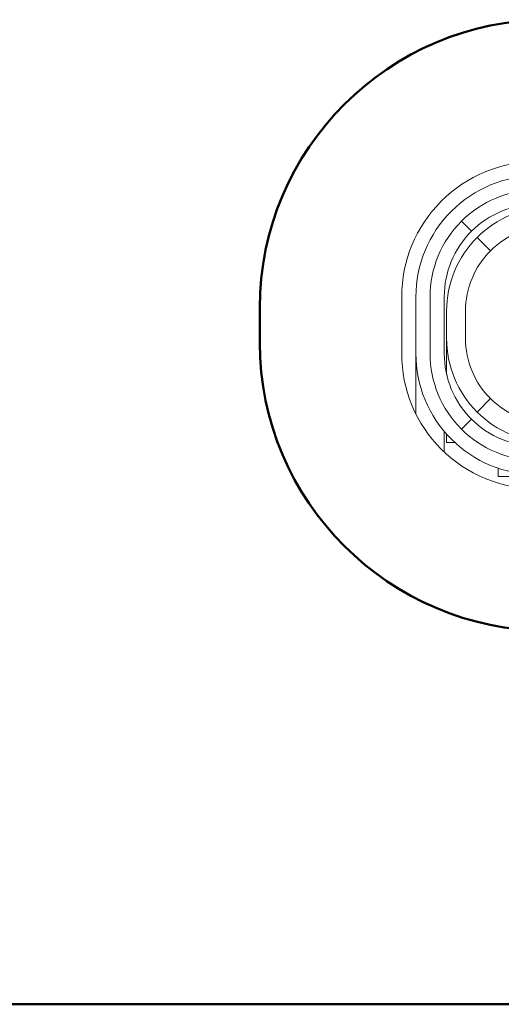
# Model space of a CAD drawing. Units: centimetres. Extents: x -60.2 to 29.7, y -21 to 29.4.
# Drawn here: x 22.1 to 22.6, y -12 to -11 of the extents above; entities that cross this region are included whole.
import ezdxf

# ---------------------------------------------------------------- set-up
doc = ezdxf.new("R2010")
doc.units = ezdxf.units.CM
doc.header["$MEASUREMENT"] = 0
doc.layers.add('layer 1', color=7, linetype='Continuous')

msp = doc.modelspace()

# ---------------------------------------------------------------- linework, layer by layer
at = {"layer": 'layer 1', "color": 250, "lineweight": 50}
msp.add_open_spline([(22.62624, -10.97452), (22.62624, -10.97452), (23.24118, -10.97452), (23.24118, -10.97452), (23.24118, -10.97452), (23.40868, -10.97452), (23.54571, -11.11159), (23.54571, -11.27905), (23.54571, -11.27905), (23.54571, -11.27905), (23.54571, -11.31599), (23.54571, -11.31599), (23.54571, -11.31599), (23.54571, -11.48345), (23.40864, -11.62052), (23.24118, -11.62052), (23.24118, -11.62052), (23.24118, -11.62052), (22.62624, -11.62052), (22.62624, -11.62052), (22.62624, -11.62052), (22.45878, -11.62052), (22.32171, -11.48349), (22.32171, -11.31599), (22.32171, -11.31599), (22.32171, -11.31599), (22.32171, -11.27905), (22.32171, -11.27905), (22.32171, -11.27905), (22.32171, -11.11155), (22.45874, -10.97452), (22.62624, -10.97452)], degree=3, knots=[0, 0, 0, 0, 0.1111111, 0.1111111, 0.1111111, 0.1111111, 0.2222222, 0.2222222, 0.2222222, 0.2222222, 0.3333333, 0.3333333, 0.3333333, 0.3333333, 0.4444444, 0.4444444, 0.4444444, 0.4444444, 0.5555556, 0.5555556, 0.5555556, 0.5555556, 0.6666667, 0.6666667, 0.6666667, 0.6666667, 0.7777778, 0.7777778, 0.7777778, 0.7777778, 1, 1, 1, 1], dxfattribs=at)
at = {"layer": 'layer 1', "color": 250, "lineweight": 20}
for points, knots in [([(22.61471, -11.12452), (22.57679, -11.12452), (22.54041, -11.1396), (22.51359, -11.1664), (22.51359, -11.1664), (22.48677, -11.19322), (22.47171, -11.2296), (22.47171, -11.26752)], [0, 0, 0, 0, 0.3333333, 0.3333333, 0.3333333, 0.3333333, 1, 1, 1, 1]), ([(22.61471, -11.13952), (22.58077, -11.13952), (22.54821, -11.153), (22.52421, -11.17702), (22.52421, -11.17702), (22.50019, -11.20102), (22.48671, -11.23358), (22.48671, -11.26752)], [0, 0, 0, 0, 0.3333333, 0.3333333, 0.3333333, 0.3333333, 1, 1, 1, 1]), ([(22.61471, -11.15452), (22.58475, -11.15452), (22.55601, -11.16642), (22.53481, -11.18762), (22.53481, -11.18762), (22.51361, -11.20882), (22.50171, -11.23756), (22.50171, -11.26752)], [0, 0, 0, 0, 0.3333333, 0.3333333, 0.3333333, 0.3333333, 1, 1, 1, 1]), ([(22.61471, -11.16952), (22.58873, -11.16952), (22.56379, -11.17984), (22.54541, -11.19822), (22.54541, -11.19822), (22.52703, -11.2166), (22.51671, -11.24154), (22.51671, -11.26752)], [0, 0, 0, 0, 0.3333333, 0.3333333, 0.3333333, 0.3333333, 1, 1, 1, 1]), ([(22.62921, -11.17252), (22.60003, -11.17252), (22.57207, -11.18412), (22.55143, -11.20474), (22.55143, -11.20474), (22.53081, -11.22538), (22.51921, -11.25336), (22.51921, -11.28252)], [0, 0, 0, 0, 0.3333333, 0.3333333, 0.3333333, 0.3333333, 1, 1, 1, 1]), ([(22.62921, -11.19252), (22.60535, -11.19252), (22.58245, -11.202), (22.56557, -11.21888), (22.56557, -11.21888), (22.54869, -11.23576), (22.53921, -11.25866), (22.53921, -11.28252)], [0, 0, 0, 0, 0.3333333, 0.3333333, 0.3333333, 0.3333333, 1, 1, 1, 1]), ([(22.51921, -11.31152), (22.51921, -11.3407), (22.53081, -11.36868), (22.55143, -11.3893), (22.55143, -11.3893), (22.57207, -11.40994), (22.60003, -11.42152), (22.62921, -11.42152)], [0, 0, 0, 0, 0.3333333, 0.3333333, 0.3333333, 0.3333333, 1, 1, 1, 1]), ([(22.53921, -11.31152), (22.53921, -11.3354), (22.54869, -11.35828), (22.56557, -11.37516), (22.56557, -11.37516), (22.58245, -11.39204), (22.60535, -11.40152), (22.62921, -11.40152)], [0, 0, 0, 0, 0.3333333, 0.3333333, 0.3333333, 0.3333333, 1, 1, 1, 1]), ([(22.47171, -11.32752), (22.47171, -11.36544), (22.48677, -11.40182), (22.51359, -11.42864), (22.51359, -11.42864), (22.54041, -11.45546), (22.57679, -11.47052), (22.61471, -11.47052)], [0, 0, 0, 0, 0.3333333, 0.3333333, 0.3333333, 0.3333333, 1, 1, 1, 1]), ([(22.48671, -11.32752), (22.48671, -11.36148), (22.50019, -11.39402), (22.52421, -11.41804), (22.52421, -11.41804), (22.54821, -11.44204), (22.58077, -11.45552), (22.61471, -11.45552)], [0, 0, 0, 0, 0.3333333, 0.3333333, 0.3333333, 0.3333333, 1, 1, 1, 1]), ([(22.48671, -11.34364), (22.48671, -11.3425), (22.48671, -11.34136), (22.48671, -11.34024), (22.48671, -11.34024), (22.48671, -11.33912), (22.48671, -11.338), (22.48671, -11.33688), (22.48671, -11.33688), (22.48671, -11.33578), (22.48671, -11.3347), (22.48671, -11.33364), (22.48671, -11.33364), (22.48671, -11.33258), (22.48671, -11.33152), (22.48671, -11.33052)], [0, 0, 0, 0, 0.2, 0.2, 0.2, 0.2, 0.4, 0.4, 0.4, 0.4, 0.6, 0.6, 0.6, 0.6, 1, 1, 1, 1]), ([(22.50171, -11.32752), (22.50171, -11.3575), (22.51361, -11.38624), (22.53481, -11.40742), (22.53481, -11.40742), (22.55601, -11.42862), (22.58475, -11.44052), (22.61471, -11.44052)], [0, 0, 0, 0, 0.3333333, 0.3333333, 0.3333333, 0.3333333, 1, 1, 1, 1]), ([(22.51671, -11.32752), (22.51671, -11.35352), (22.52703, -11.37844), (22.54541, -11.39682), (22.54541, -11.39682), (22.56379, -11.4152), (22.58873, -11.42552), (22.61471, -11.42552)], [0, 0, 0, 0, 0.3333333, 0.3333333, 0.3333333, 0.3333333, 1, 1, 1, 1])]:
    msp.add_open_spline(points, degree=3, knots=knots, dxfattribs=at)
for points in [[(22.53481, -11.18762), (22.53481, -11.18762), (22.54541, -11.19822), (22.54541, -11.19822)], [(22.55143, -11.20474), (22.55143, -11.20474), (22.56557, -11.21888), (22.56557, -11.21888)], [(22.47171, -11.32752), (22.47171, -11.32752), (22.47171, -11.26752), (22.47171, -11.26752)], [(22.48671, -11.32752), (22.48671, -11.32752), (22.48671, -11.26752), (22.48671, -11.26752)], [(22.50171, -11.26752), (22.50171, -11.26752), (22.50171, -11.32752), (22.50171, -11.32752)], [(22.51671, -11.26752), (22.51671, -11.26752), (22.51671, -11.32752), (22.51671, -11.32752)], [(22.51921, -11.31152), (22.51921, -11.31152), (22.51921, -11.28252), (22.51921, -11.28252)], [(22.53921, -11.31152), (22.53921, -11.31152), (22.53921, -11.28252), (22.53921, -11.28252)], [(22.51921, -11.31152), (22.51921, -11.31152), (22.51921, -11.34952), (22.51921, -11.34952)], [(22.48675, -11.33052), (22.48675, -11.33052), (22.48671, -11.33052), (22.48671, -11.33052)], [(22.48671, -11.39128), (22.48671, -11.39128), (22.48671, -11.34364), (22.48671, -11.34364)], [(22.56557, -11.37516), (22.56557, -11.37516), (22.55143, -11.3893), (22.55143, -11.3893)], [(22.53481, -11.40742), (22.53481, -11.40742), (22.54541, -11.39682), (22.54541, -11.39682)], [(22.51671, -11.40986), (22.51671, -11.40986), (22.51671, -11.43166), (22.51671, -11.43166)], [(22.51921, -11.41276), (22.51921, -11.41276), (22.51921, -11.42152), (22.51921, -11.42152)], [(22.51921, -11.42152), (22.51921, -11.42152), (22.52783, -11.42152), (22.52783, -11.42152)], [(22.57371, -11.45752), (22.57371, -11.45752), (22.57371, -11.44878), (22.57371, -11.44878)], [(22.57371, -11.45752), (22.57371, -11.45752), (23.29371, -11.45752), (23.29371, -11.45752)]]:
    msp.add_open_spline(points, degree=3, dxfattribs=at)
at = {"layer": 'layer 1', "color": 250, "lineweight": 50}
msp.add_open_spline([(24.51933, -12.01552), (24.51933, -12.01552), (18.01933, -12.01552), (18.01933, -12.01552)], degree=3, dxfattribs=at)

doc.saveas('drawing.dxf')
